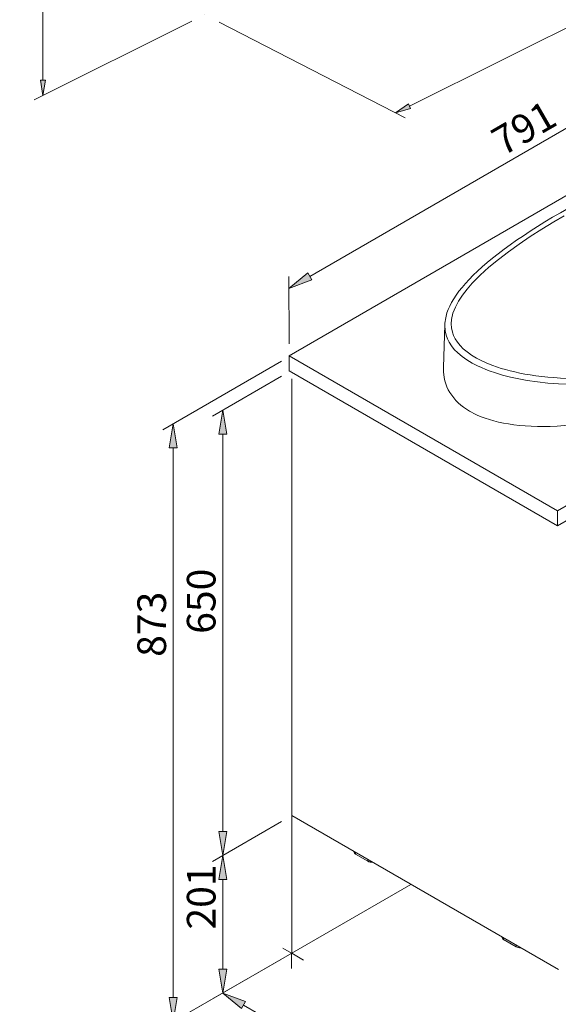
# Model space of a CAD drawing. Units: inches. Extents: x 53 to 183, y 34 to 252.
# Drawn here: x 53 to 98, y 107 to 190 of the extents above; entities that cross this region are included whole.
import ezdxf

# ---------------------------------------------------------------- set-up
doc = ezdxf.new("R2010")
doc.units = ezdxf.units.IN
doc.header["$MEASUREMENT"] = 0
doc.layers.add('Capa 1', color=7, linetype='Continuous')

# ---------------------------------------------------------------- blocks, each defined once
blk = doc.blocks.new('block 2')
at = {"layer": 'Capa 1', "color": 7, "lineweight": 9}
blk.add_lwpolyline([(65.218, 105.658), (85.538, 117.389)], dxfattribs=at)
blk = doc.blocks.new('block 4')
at = {"layer": 'Capa 1', "color": 7, "lineweight": 9}
blk.add_lwpolyline([(94.357, 112.156), (93.315, 112.757)], dxfattribs=at)
blk = doc.blocks.new('block 5')
at = {"layer": 'Capa 1', "color": 7, "lineweight": 9}
blk.add_lwpolyline([(93.183, 112.943), (93.183, 112.975)], dxfattribs=at)
blk = doc.blocks.new('block 6')
at = {"layer": 'Capa 1', "color": 7, "lineweight": 9}
blk.add_lwpolyline([(81.949, 119.318), (80.907, 119.92)], dxfattribs=at)
blk = doc.blocks.new('block 7')
at = {"layer": 'Capa 1', "color": 7, "lineweight": 9}
blk.add_lwpolyline([(80.776, 120.106), (80.776, 120.138)], dxfattribs=at)
blk = doc.blocks.new('block 35')
at = {"layer": 'Capa 1', "color": 7, "lineweight": 9}
blk.add_open_spline([(94.354, 112.162), (94.445, 112.107), (94.613, 112.074), (94.718, 112.09)], degree=3, dxfattribs=at)
blk = doc.blocks.new('block 36')
at = {"layer": 'Capa 1', "color": 7, "lineweight": 9}
blk.add_open_spline([(94.364, 112.156), (94.454, 112.103), (94.619, 112.071), (94.723, 112.087)], degree=3, dxfattribs=at)
blk = doc.blocks.new('block 37')
at = {"layer": 'Capa 1', "color": 7, "lineweight": 9}
blk.add_open_spline([(94.357, 112.156), (94.359, 112.154), (94.362, 112.154), (94.364, 112.156)], degree=3, dxfattribs=at)
blk = doc.blocks.new('block 38')
at = {"layer": 'Capa 1', "color": 7, "lineweight": 9}
blk.add_lwpolyline([(93.312, 112.764), (93.312, 112.761), (93.312, 112.76), (93.313, 112.758), (93.315, 112.757), (93.315, 112.757)], dxfattribs=at)
blk = doc.blocks.new('block 39')
at = {"layer": 'Capa 1', "color": 7, "lineweight": 9}
blk.add_open_spline([(93.183, 112.943), (93.187, 112.87), (93.244, 112.79), (93.312, 112.764)], degree=3, dxfattribs=at)
blk = doc.blocks.new('block 40')
at = {"layer": 'Capa 1', "color": 7, "lineweight": 9}
blk.add_open_spline([(81.947, 119.325), (82.037, 119.27), (82.205, 119.237), (82.31, 119.252)], degree=3, dxfattribs=at)
blk = doc.blocks.new('block 41')
at = {"layer": 'Capa 1', "color": 7, "lineweight": 9}
blk.add_open_spline([(81.957, 119.319), (82.047, 119.265), (82.212, 119.233), (82.315, 119.249)], degree=3, dxfattribs=at)
blk = doc.blocks.new('block 42')
at = {"layer": 'Capa 1', "color": 7, "lineweight": 9}
blk.add_open_spline([(81.949, 119.318), (81.951, 119.317), (81.955, 119.318), (81.957, 119.319)], degree=3, dxfattribs=at)
blk = doc.blocks.new('block 43')
at = {"layer": 'Capa 1', "color": 7, "lineweight": 9}
blk.add_lwpolyline([(80.905, 119.926), (80.905, 119.924), (80.905, 119.922), (80.906, 119.921), (80.907, 119.92), (80.907, 119.92)], dxfattribs=at)
blk = doc.blocks.new('block 44')
at = {"layer": 'Capa 1', "color": 7, "lineweight": 9}
blk.add_open_spline([(80.776, 120.106), (80.779, 120.033), (80.837, 119.953), (80.905, 119.926)], degree=3, dxfattribs=at)
blk = doc.blocks.new('block 51')
at = {"layer": 'Capa 1', "color": 7, "lineweight": 9}
blk.add_lwpolyline([(97.895, 110.255), (75.562, 123.148)], dxfattribs=at)
blk = doc.blocks.new('block 52')
at = {"layer": 'Capa 1', "color": 7, "lineweight": 9}
blk.add_lwpolyline([(75.562, 123.148), (75.562, 159.684)], dxfattribs=at)
blk = doc.blocks.new('block 69')
at = {"layer": 'Capa 1', "color": 7, "lineweight": 9}
blk.add_lwpolyline([(94.354, 112.162), (94.354, 112.299)], dxfattribs=at)
blk = doc.blocks.new('block 70')
at = {"layer": 'Capa 1', "color": 7, "lineweight": 9}
blk.add_lwpolyline([(94.357, 112.156), (94.357, 112.156), (94.356, 112.157), (94.355, 112.158), (94.354, 112.16), (94.354, 112.162)], dxfattribs=at)
blk = doc.blocks.new('block 71')
at = {"layer": 'Capa 1', "color": 7, "lineweight": 9}
blk.add_lwpolyline([(94.354, 112.162), (93.312, 112.764)], dxfattribs=at)
blk = doc.blocks.new('block 72')
at = {"layer": 'Capa 1', "color": 7, "lineweight": 9}
blk.add_lwpolyline([(93.312, 112.764), (93.312, 112.901)], dxfattribs=at)
blk = doc.blocks.new('block 73')
at = {"layer": 'Capa 1', "color": 7, "lineweight": 9}
blk.add_lwpolyline([(81.947, 119.325), (81.947, 119.462)], dxfattribs=at)
blk = doc.blocks.new('block 74')
at = {"layer": 'Capa 1', "color": 7, "lineweight": 9}
blk.add_lwpolyline([(81.949, 119.318), (81.949, 119.318), (81.948, 119.319), (81.947, 119.321), (81.947, 119.323), (81.947, 119.325)], dxfattribs=at)
blk = doc.blocks.new('block 75')
at = {"layer": 'Capa 1', "color": 7, "lineweight": 9}
blk.add_lwpolyline([(81.947, 119.325), (80.905, 119.926)], dxfattribs=at)
blk = doc.blocks.new('block 76')
at = {"layer": 'Capa 1', "color": 7, "lineweight": 9}
blk.add_lwpolyline([(80.905, 119.926), (80.905, 120.064)], dxfattribs=at)
blk = doc.blocks.new('block 134')
at = {"layer": 'Capa 1', "color": 7, "lineweight": 9}
for points in [[(124.901, 175.881), (125.014, 172.349)], [(125.014, 172.349), (125.008, 171.839), (124.932, 171.335)], [(124.932, 171.335), (124.898, 171.154), (124.814, 170.818), (124.706, 170.473), (124.574, 170.119), (124.418, 169.757), (124.236, 169.385), (124.028, 169.004), (123.794, 168.618), (123.534, 168.224), (123.244, 167.822), (122.926, 167.411), (122.579, 166.995), (122.207, 166.576), (121.81, 166.156), (121.385, 165.733), (120.932, 165.307), (120.454, 164.88), (119.946, 164.45), (119.411, 164.019), (118.848, 163.587), (118.263, 163.161), (117.659, 162.74), (117.033, 162.324), (116.386, 161.913), (115.717, 161.508), (115.028, 161.109), (114.321, 160.717), (113.604, 160.339), (112.879, 159.973), (112.143, 159.619), (111.399, 159.278), (110.644, 158.949), (109.88, 158.631), (109.105, 158.325), (108.332, 158.037), (107.566, 157.766), (106.806, 157.513), (106.05, 157.277), (105.299, 157.057), (104.554, 156.854), (103.812, 156.666), (103.07, 156.492), (102.344, 156.337), (101.642, 156.201), (100.96, 156.084), (100.298, 155.984), (99.652, 155.9), (99.023, 155.831), (98.408, 155.778), (97.806, 155.74), (97.218, 155.715), (96.703, 155.706), (96.155, 155.708), (95.627, 155.724), (95.12, 155.753), (94.633, 155.794), (94.166, 155.847), (93.719, 155.912), (93.291, 155.987), (92.885, 156.073), (92.496, 156.169), (92.122, 156.276), (91.766, 156.393), (91.428, 156.519), (91.107, 156.654), (90.804, 156.799), (90.608, 156.903), (90.465, 156.984), (90.206, 157.145), (89.961, 157.315), (89.73, 157.496), (89.514, 157.687), (89.313, 157.887), (89.128, 158.097), (88.96, 158.315), (88.81, 158.542), (88.679, 158.776), (88.566, 159.016), (88.47, 159.268), (88.392, 159.53), (88.338, 159.794), (88.334, 159.818)], [(88.269, 160.672), (88.382, 164.202)], [(88.334, 159.818), (88.274, 160.243), (88.269, 160.672)]]:
    blk.add_lwpolyline(points, dxfattribs=at)
blk = doc.blocks.new('block 135')
at = {"layer": 'Capa 1', "color": 7, "lineweight": 9}
blk.add_lwpolyline([(92.801, 160.669), (93.114, 160.568), (93.475, 160.462), (93.845, 160.364), (94.244, 160.267), (94.66, 160.177), (95.093, 160.093), (95.543, 160.017), (96.012, 159.947), (96.497, 159.886), (97, 159.833), (97.523, 159.789), (98.065, 159.755), (98.621, 159.732), (99.193, 159.72), (99.782, 159.72), (100.389, 159.733), (101.017, 159.758), (101.663, 159.798), (102.314, 159.853), (102.971, 159.922), (103.636, 160.007), (104.309, 160.107), (104.994, 160.225), (105.691, 160.36), (106.403, 160.515), (107.131, 160.691), (107.852, 160.883), (108.569, 161.091), (109.282, 161.316), (109.992, 161.559), (110.699, 161.821), (111.403, 162.101), (112.105, 162.401), (112.806, 162.721), (113.491, 163.055), (114.166, 163.406), (114.829, 163.774), (115.478, 164.156), (116.11, 164.553), (116.726, 164.963), (117.322, 165.385), (117.905, 165.823), (118.213, 166.069)], dxfattribs=at)
blk = doc.blocks.new('block 136')
at = {"layer": 'Capa 1', "color": 7, "lineweight": 9}
for points in [[(88.382, 164.202), (88.39, 164.356), (88.407, 164.497), (88.431, 164.665), (88.488, 164.932), (88.568, 165.207), (88.672, 165.488), (88.8, 165.777), (88.953, 166.073), (89.131, 166.378), (89.337, 166.691), (89.57, 167.013), (89.829, 167.34), (90.114, 167.672), (90.425, 168.01), (90.763, 168.353), (91.128, 168.702), (91.52, 169.057), (91.939, 169.418), (92.386, 169.788), (92.857, 170.159), (93.35, 170.533), (93.865, 170.909), (94.402, 171.286), (94.961, 171.666), (95.543, 172.049), (96.148, 172.435), (96.773, 172.822), (97.41, 173.205), (98.065, 173.588), (98.734, 173.969), (99.417, 174.347), (100.113, 174.722), (100.82, 175.092), (101.535, 175.457), (102.268, 175.821), (103.001, 176.175), (103.737, 176.52), (104.476, 176.855), (105.218, 177.181), (105.964, 177.498), (106.635, 177.774), (107.029, 177.933), (107.783, 178.227), (108.523, 178.505), (109.248, 178.766), (109.959, 179.009), (110.66, 179.237), (111.35, 179.449), (112.033, 179.646), (112.711, 179.829), (113.382, 179.998), (114.033, 180.147), (114.658, 180.277), (115.263, 180.389), (115.848, 180.484), (116.417, 180.562), (116.97, 180.622), (117.502, 180.666), (118.013, 180.693), (118.502, 180.703), (118.972, 180.697), (119.42, 180.675), (119.85, 180.638), (120.216, 180.592), (120.599, 180.528), (120.967, 180.448), (121.325, 180.354), (121.668, 180.245), (121.996, 180.122), (122.304, 179.986), (122.596, 179.837), (122.866, 179.677), (123.116, 179.505), (123.344, 179.325), (123.561, 179.129), (123.764, 178.919), (123.952, 178.695), (124.125, 178.458), (124.283, 178.208), (124.423, 177.946), (124.547, 177.672), (124.652, 177.388), (124.737, 177.096), (124.808, 176.785), (124.859, 176.462), (124.863, 176.413)], [(124.863, 176.413), (124.901, 175.881)]]:
    blk.add_lwpolyline(points, dxfattribs=at)
blk = doc.blocks.new('block 137')
at = {"layer": 'Capa 1', "color": 7, "lineweight": 9}
blk.add_lwpolyline([(90.362, 161.858), (90.625, 161.673), (91.05, 161.418), (91.44, 161.216), (91.857, 161.025), (92.311, 160.841), (92.786, 160.672)], dxfattribs=at)
blk = doc.blocks.new('block 142')
at = {"layer": 'Capa 1', "color": 7, "lineweight": 9}
blk.add_lwpolyline([(124.901, 175.881), (124.834, 174.796), (124.702, 174.105), (124.508, 173.408), (124.329, 172.898), (124.123, 172.394), (123.738, 171.597), (123.295, 170.816), (122.926, 170.241), (122.309, 169.383), (121.633, 168.553), (120.897, 167.747), (120.113, 166.97), (119.038, 166.021), (117.893, 165.123), (117.22, 164.641), (116.526, 164.177), (115.811, 163.73), (114.815, 163.154), (113.785, 162.612), (112.717, 162.103), (111.619, 161.631), (110.484, 161.193), (109.318, 160.793), (108.065, 160.418), (106.777, 160.089), (105.972, 159.91), (104.973, 159.718), (103.956, 159.555), (102.975, 159.429), (101.976, 159.332), (101.211, 159.279), (100.436, 159.244), (99.653, 159.23), (98.778, 159.238), (97.905, 159.273), (97.025, 159.337), (96.159, 159.431), (95.291, 159.556), (94.593, 159.683), (93.899, 159.834), (93.215, 160.011), (92.546, 160.216), (92.171, 160.346), (91.808, 160.484), (91.452, 160.634), (91.111, 160.791), (90.68, 161.014), (90.237, 161.279), (89.837, 161.56), (89.484, 161.853), (89.182, 162.156), (88.943, 162.45), (88.748, 162.749), (88.598, 163.05), (88.489, 163.353), (88.408, 163.704), (88.382, 164.202)], dxfattribs=at)
blk = doc.blocks.new('block 143')
at = {"layer": 'Capa 1', "color": 7, "lineweight": 9}
blk.add_lwpolyline([(98.386, 173.34), (97.523, 172.832), (96.511, 172.214), (95.541, 171.592), (94.609, 170.963), (93.726, 170.331), (92.875, 169.681), (92.083, 169.028), (91.348, 168.364), (90.687, 167.695), (90.254, 167.201), (89.87, 166.704), (89.538, 166.198), (89.267, 165.688), (89.069, 165.178), (88.952, 164.663), (88.924, 164.306), (88.945, 163.947), (89.02, 163.586), (89.118, 163.31), (89.254, 163.034), (89.435, 162.753), (89.663, 162.473), (89.931, 162.203), (90.247, 161.939), (90.362, 161.858)], dxfattribs=at)
blk = doc.blocks.new('block 146')
at = {"layer": 'Capa 1', "color": 7, "lineweight": 9}
blk.add_lwpolyline([(97.822, 148.64), (137.08, 171.303)], dxfattribs=at)
blk = doc.blocks.new('block 147')
at = {"layer": 'Capa 1', "color": 7, "lineweight": 9}
blk.add_lwpolyline([(97.822, 148.64), (97.822, 147.379)], dxfattribs=at)
blk = doc.blocks.new('block 148')
at = {"layer": 'Capa 1', "color": 7, "lineweight": 9}
blk.add_lwpolyline([(97.822, 147.379), (137.08, 170.042)], dxfattribs=at)
blk = doc.blocks.new('block 150')
at = {"layer": 'Capa 1', "color": 7, "lineweight": 9}
blk.add_lwpolyline([(75.339, 161.618), (114.597, 184.282)], dxfattribs=at)
blk = doc.blocks.new('block 151')
at = {"layer": 'Capa 1', "color": 7, "lineweight": 9}
blk.add_lwpolyline([(75.339, 161.618), (97.822, 148.64)], dxfattribs=at)
blk = doc.blocks.new('block 154')
at = {"layer": 'Capa 1', "color": 7, "lineweight": 9}
blk.add_lwpolyline([(75.339, 160.358), (75.339, 161.618)], dxfattribs=at)
blk = doc.blocks.new('block 155')
at = {"layer": 'Capa 1', "color": 7, "lineweight": 9}
blk.add_lwpolyline([(97.822, 147.379), (75.339, 160.358)], dxfattribs=at)
blk = doc.blocks.new('block 157')
at = {"layer": 'Capa 1', "color": 7, "lineweight": 9}
blk.add_lwpolyline([(74.702, 159.901), (68.924, 156.566)], dxfattribs=at)
blk = doc.blocks.new('block 158')
at = {"layer": 'Capa 1', "color": 7, "lineweight": 9}
blk.add_lwpolyline([(74.702, 122.652), (68.924, 119.316)], dxfattribs=at)
blk = doc.blocks.new('block 159')
at = {"layer": 'Capa 1', "color": 7, "lineweight": 9}
blk.add_lwpolyline([(69.784, 155.056), (69.784, 121.818)], dxfattribs=at)
blk = doc.blocks.new('block 160')
at = {"layer": 'Capa 1'}
h = blk.add_hatch(color=7, dxfattribs=at)
h.dxf.hatch_style = 2
h.paths.add_polyline_path([(69.45, 155.056), (70.119, 155.056), (69.784, 157.062)])
at = {"layer": 'Capa 1', "lineweight": 0}
blk.add_lwpolyline([(69.45, 155.056), (70.119, 155.056), (69.784, 157.062), (69.45, 155.056)], dxfattribs=at)
blk = doc.blocks.new('block 161')
at = {"layer": 'Capa 1'}
h = blk.add_hatch(color=7, dxfattribs=at)
h.dxf.hatch_style = 2
h.paths.add_polyline_path([(69.45, 121.818), (70.119, 121.818), (69.784, 119.813)])
at = {"layer": 'Capa 1', "lineweight": 0}
blk.add_lwpolyline([(69.45, 121.818), (70.119, 121.818), (69.784, 119.813), (69.45, 121.818)], dxfattribs=at)
blk = doc.blocks.new('block 162')
at = {"layer": 'Capa 1', "color": 7, "insert": (69.183, 138.355), "char_height": 2.39889, "attachment_point": 7, "rotation": 90}
blk.add_mtext('\\fArial|b1|i0|c0|p34;\\W1;650', dxfattribs=at)
blk = doc.blocks.new('block 163')
at = {"layer": 'Capa 1', "color": 7, "lineweight": 9}
blk.add_lwpolyline([(75.562, 160.398), (75.562, 160.398)], dxfattribs=at)
blk = doc.blocks.new('block 164')
at = {"layer": 'Capa 1', "color": 7, "lineweight": 9}
blk.add_lwpolyline([(75.562, 123.148), (75.562, 123.148)], dxfattribs=at)
blk = doc.blocks.new('block 165')
at = {"layer": 'Capa 1', "color": 7, "lineweight": 9}
blk.add_lwpolyline([(69.784, 119.813), (69.784, 119.813)], dxfattribs=at)
blk = doc.blocks.new('block 156')
at = {"layer": 'Capa 1'}
for name in ['block 157', 'block 163', 'block 160', 'block 159', 'block 162', 'block 164', 'block 158', 'block 161', 'block 165']:
    blk.add_blockref(name, (0, 0), dxfattribs=at)
blk = doc.blocks.new('block 167')
at = {"layer": 'Capa 1', "color": 7, "lineweight": 9}
blk.add_lwpolyline([(74.702, 161.162), (64.782, 155.435)], dxfattribs=at)
blk = doc.blocks.new('block 168')
at = {"layer": 'Capa 1', "color": 7, "lineweight": 9}
blk.add_lwpolyline([(74.702, 111.143), (64.782, 105.416)], dxfattribs=at)
blk = doc.blocks.new('block 169')
at = {"layer": 'Capa 1', "color": 7, "lineweight": 9}
blk.add_lwpolyline([(65.642, 153.926), (65.642, 107.918)], dxfattribs=at)
blk = doc.blocks.new('block 170')
at = {"layer": 'Capa 1'}
h = blk.add_hatch(color=7, dxfattribs=at)
h.dxf.hatch_style = 2
h.paths.add_polyline_path([(65.308, 153.926), (65.977, 153.926), (65.642, 155.932)])
at = {"layer": 'Capa 1', "lineweight": 0}
blk.add_lwpolyline([(65.308, 153.926), (65.977, 153.926), (65.642, 155.932), (65.308, 153.926)], dxfattribs=at)
blk = doc.blocks.new('block 171')
at = {"layer": 'Capa 1'}
h = blk.add_hatch(color=7, dxfattribs=at)
h.dxf.hatch_style = 2
h.paths.add_polyline_path([(65.308, 107.918), (65.977, 107.918), (65.642, 105.912)])
at = {"layer": 'Capa 1', "lineweight": 0}
blk.add_lwpolyline([(65.308, 107.918), (65.977, 107.918), (65.642, 105.912), (65.308, 107.918)], dxfattribs=at)
blk = doc.blocks.new('block 172')
at = {"layer": 'Capa 1', "color": 7, "insert": (65.041, 136.43), "char_height": 2.39889, "attachment_point": 7, "rotation": 90}
blk.add_mtext('\\fArial|b1|i0|c0|p34;\\W1;873', dxfattribs=at)
blk = doc.blocks.new('block 173')
at = {"layer": 'Capa 1', "color": 7, "lineweight": 9}
blk.add_lwpolyline([(75.562, 161.658), (75.562, 161.658)], dxfattribs=at)
blk = doc.blocks.new('block 174')
at = {"layer": 'Capa 1', "color": 7, "lineweight": 9}
blk.add_lwpolyline([(75.562, 111.639), (75.562, 111.639)], dxfattribs=at)
blk = doc.blocks.new('block 175')
at = {"layer": 'Capa 1', "color": 7, "lineweight": 9}
blk.add_lwpolyline([(65.642, 105.912), (65.642, 105.912)], dxfattribs=at)
blk = doc.blocks.new('block 166')
at = {"layer": 'Capa 1'}
for name in ['block 173', 'block 167', 'block 170', 'block 169', 'block 172', 'block 174', 'block 168', 'block 171', 'block 175']:
    blk.add_blockref(name, (0, 0), dxfattribs=at)
blk = doc.blocks.new('block 176')
at = {"layer": 'Capa 1', "color": 7, "lineweight": 9}
blk.add_lwpolyline([(75.562, 123.148), (75.562, 111.629)], dxfattribs=at)
blk = doc.blocks.new('block 177')
at = {"layer": 'Capa 1', "color": 7, "lineweight": 9}
blk.add_lwpolyline([(75.562, 111.629), (75.562, 112.813)], dxfattribs=at)
blk = doc.blocks.new('block 178')
at = {"layer": 'Capa 1', "color": 7, "lineweight": 9}
blk.add_lwpolyline([(75.556, 111.627), (75.556, 110.342)], dxfattribs=at)
blk = doc.blocks.new('block 179')
at = {"layer": 'Capa 1', "color": 7, "lineweight": 9}
blk.add_lwpolyline([(75.553, 111.635), (75.556, 111.627)], dxfattribs=at)
blk = doc.blocks.new('block 180')
at = {"layer": 'Capa 1', "color": 7, "lineweight": 9}
blk.add_lwpolyline([(75.562, 111.629), (76.552, 111.058)], dxfattribs=at)
blk = doc.blocks.new('block 181')
at = {"layer": 'Capa 1', "color": 7, "lineweight": 9}
blk.add_lwpolyline([(75.553, 111.635), (74.814, 112.061)], dxfattribs=at)
blk = doc.blocks.new('block 183')
at = {"layer": 'Capa 1', "color": 7, "lineweight": 9}
blk.add_lwpolyline([(74.702, 122.652), (68.924, 119.316)], dxfattribs=at)
blk = doc.blocks.new('block 184')
at = {"layer": 'Capa 1', "color": 7, "lineweight": 9}
blk.add_lwpolyline([(74.697, 111.131), (68.924, 107.797)], dxfattribs=at)
blk = doc.blocks.new('block 185')
at = {"layer": 'Capa 1', "color": 7, "lineweight": 9}
blk.add_lwpolyline([(69.784, 117.807), (69.784, 110.3)], dxfattribs=at)
blk = doc.blocks.new('block 186')
at = {"layer": 'Capa 1'}
h = blk.add_hatch(color=7, dxfattribs=at)
h.dxf.hatch_style = 2
h.paths.add_polyline_path([(69.45, 117.807), (70.119, 117.807), (69.784, 119.813)])
at = {"layer": 'Capa 1', "lineweight": 0}
blk.add_lwpolyline([(69.45, 117.807), (70.119, 117.807), (69.784, 119.813), (69.45, 117.807)], dxfattribs=at)
blk = doc.blocks.new('block 187')
at = {"layer": 'Capa 1'}
h = blk.add_hatch(color=7, dxfattribs=at)
h.dxf.hatch_style = 2
h.paths.add_polyline_path([(69.45, 110.3), (70.119, 110.3), (69.784, 108.294)])
at = {"layer": 'Capa 1', "lineweight": 0}
blk.add_lwpolyline([(69.45, 110.3), (70.119, 110.3), (69.784, 108.294), (69.45, 110.3)], dxfattribs=at)
blk = doc.blocks.new('block 188')
at = {"layer": 'Capa 1', "color": 7, "insert": (69.183, 113.609), "char_height": 2.39889, "attachment_point": 7, "rotation": 90}
blk.add_mtext('\\fArial|b1|i0|c0|p34;\\W1;201', dxfattribs=at)
blk = doc.blocks.new('block 189')
at = {"layer": 'Capa 1', "color": 7, "lineweight": 9}
blk.add_lwpolyline([(75.562, 123.148), (75.562, 123.148)], dxfattribs=at)
blk = doc.blocks.new('block 190')
at = {"layer": 'Capa 1', "color": 7, "lineweight": 9}
blk.add_lwpolyline([(75.556, 111.627), (75.556, 111.627)], dxfattribs=at)
blk = doc.blocks.new('block 191')
at = {"layer": 'Capa 1', "color": 7, "lineweight": 9}
blk.add_lwpolyline([(69.784, 108.294), (69.784, 108.294)], dxfattribs=at)
blk = doc.blocks.new('block 182')
at = {"layer": 'Capa 1'}
for name in ['block 189', 'block 183', 'block 186', 'block 188', 'block 185', 'block 190', 'block 184', 'block 187', 'block 191']:
    blk.add_blockref(name, (0, 0), dxfattribs=at)
blk = doc.blocks.new('block 203')
at = {"layer": 'Capa 1', "color": 7, "lineweight": 9}
blk.add_lwpolyline([(97.031, 98.237), (91.258, 94.904)], dxfattribs=at)
blk = doc.blocks.new('block 204')
at = {"layer": 'Capa 1', "color": 7, "lineweight": 9}
blk.add_lwpolyline([(74.697, 111.131), (68.924, 107.797)], dxfattribs=at)
blk = doc.blocks.new('block 205')
at = {"layer": 'Capa 1', "color": 7, "lineweight": 9}
blk.add_lwpolyline([(90.381, 96.403), (71.521, 107.291)], dxfattribs=at)
blk = doc.blocks.new('block 206')
at = {"layer": 'Capa 1'}
h = blk.add_hatch(color=7, dxfattribs=at)
h.dxf.hatch_style = 2
h.paths.add_polyline_path([(90.548, 96.693), (90.214, 96.114), (92.118, 95.401)])
at = {"layer": 'Capa 1', "lineweight": 0}
blk.add_lwpolyline([(90.548, 96.693), (90.214, 96.114), (92.118, 95.401), (90.548, 96.693)], dxfattribs=at)
blk = doc.blocks.new('block 207')
at = {"layer": 'Capa 1'}
h = blk.add_hatch(color=7, dxfattribs=at)
h.dxf.hatch_style = 2
h.paths.add_polyline_path([(71.689, 107.58), (71.354, 107.001), (69.784, 108.293)])
at = {"layer": 'Capa 1', "lineweight": 0}
blk.add_lwpolyline([(71.689, 107.58), (71.354, 107.001), (69.784, 108.293), (71.689, 107.58)], dxfattribs=at)
blk = doc.blocks.new('block 208')
at = {"layer": 'Capa 1', "color": 7, "insert": (79.189, 103.556), "char_height": 2.39889, "attachment_point": 7, "rotation": 330.00269}
blk.add_mtext('\\fArial|b1|i0|c0|p34;\\W1;450', dxfattribs=at)
blk = doc.blocks.new('block 209')
at = {"layer": 'Capa 1', "color": 7, "lineweight": 9}
blk.add_lwpolyline([(97.89, 98.734), (97.89, 98.734)], dxfattribs=at)
blk = doc.blocks.new('block 210')
at = {"layer": 'Capa 1', "color": 7, "lineweight": 9}
blk.add_lwpolyline([(75.556, 111.627), (75.556, 111.627)], dxfattribs=at)
blk = doc.blocks.new('block 211')
at = {"layer": 'Capa 1', "color": 7, "lineweight": 9}
blk.add_lwpolyline([(69.784, 108.293), (69.784, 108.293)], dxfattribs=at)
blk = doc.blocks.new('block 202')
at = {"layer": 'Capa 1'}
for name in ['block 210', 'block 204', 'block 207', 'block 211', 'block 205', 'block 208', 'block 203', 'block 209', 'block 206']:
    blk.add_blockref(name, (0, 0), dxfattribs=at)
blk = doc.blocks.new('block 223')
at = {"layer": 'Capa 1', "color": 7, "lineweight": 9}
blk.add_lwpolyline([(75.338, 162.611), (75.334, 168.249)], dxfattribs=at)
blk = doc.blocks.new('block 224')
at = {"layer": 'Capa 1', "color": 7, "lineweight": 9}
blk.add_lwpolyline([(114.597, 185.274), (114.592, 190.913)], dxfattribs=at)
blk = doc.blocks.new('block 225')
at = {"layer": 'Capa 1', "color": 7, "lineweight": 9}
blk.add_lwpolyline([(77.071, 168.26), (112.855, 188.918)], dxfattribs=at)
blk = doc.blocks.new('block 226')
at = {"layer": 'Capa 1'}
h = blk.add_hatch(color=7, dxfattribs=at)
h.dxf.hatch_style = 2
h.paths.add_polyline_path([(76.905, 168.55), (77.239, 167.971), (75.335, 167.257)])
at = {"layer": 'Capa 1', "lineweight": 0}
blk.add_lwpolyline([(76.905, 168.55), (77.239, 167.971), (75.335, 167.257), (76.905, 168.55)], dxfattribs=at)
blk = doc.blocks.new('block 227')
at = {"layer": 'Capa 1'}
h = blk.add_hatch(color=7, dxfattribs=at)
h.dxf.hatch_style = 2
h.paths.add_polyline_path([(112.688, 189.207), (113.023, 188.628), (114.593, 189.92)])
at = {"layer": 'Capa 1', "lineweight": 0}
blk.add_lwpolyline([(112.688, 189.207), (113.023, 188.628), (114.593, 189.92), (112.688, 189.207)], dxfattribs=at)
blk = doc.blocks.new('block 228')
at = {"layer": 'Capa 1', "color": 7, "insert": (93.243, 178.283), "char_height": 2.39889, "attachment_point": 7, "rotation": 29.99731}
blk.add_mtext('\\fArial|b1|i0|c0|p34;\\W1;791', dxfattribs=at)
blk = doc.blocks.new('block 229')
at = {"layer": 'Capa 1', "color": 7, "lineweight": 9}
blk.add_lwpolyline([(75.339, 161.618), (75.339, 161.618)], dxfattribs=at)
blk = doc.blocks.new('block 230')
at = {"layer": 'Capa 1', "color": 7, "lineweight": 9}
blk.add_lwpolyline([(114.597, 184.282), (114.597, 184.282)], dxfattribs=at)
blk = doc.blocks.new('block 231')
at = {"layer": 'Capa 1', "color": 7, "lineweight": 9}
blk.add_lwpolyline([(114.593, 189.92), (114.593, 189.92)], dxfattribs=at)
blk = doc.blocks.new('block 222')
at = {"layer": 'Capa 1'}
for name in ['block 224', 'block 227', 'block 231', 'block 225', 'block 230', 'block 228', 'block 223', 'block 226', 'block 229']:
    blk.add_blockref(name, (0, 0), dxfattribs=at)
blk = doc.blocks.new('block 884')
at = {"layer": 'Capa 1', "color": 7, "lineweight": 9}
blk.add_lwpolyline([(67.196, 227.308), (54.007, 220.718)], dxfattribs=at)
blk = doc.blocks.new('block 885')
at = {"layer": 'Capa 1', "color": 7, "lineweight": 9}
blk.add_lwpolyline([(67.196, 189.616), (54.007, 183.027)], dxfattribs=at)
blk = doc.blocks.new('block 886')
at = {"layer": 'Capa 1', "color": 7, "lineweight": 9}
blk.add_lwpolyline([(54.735, 219.776), (54.735, 205.285)], dxfattribs=at)
blk = doc.blocks.new('block 887')
at = {"layer": 'Capa 1', "color": 7, "lineweight": 9}
blk.add_lwpolyline([(54.735, 184.695), (54.735, 201.658)], dxfattribs=at)
blk = doc.blocks.new('block 888')
at = {"layer": 'Capa 1'}
h = blk.add_hatch(color=7, dxfattribs=at)
h.dxf.hatch_style = 2
h.paths.add_polyline_path([(54.516, 219.776), (54.953, 219.776), (54.735, 221.082)])
at = {"layer": 'Capa 1', "lineweight": 0}
blk.add_lwpolyline([(54.516, 219.776), (54.953, 219.776), (54.735, 221.082), (54.516, 219.776)], dxfattribs=at)
blk = doc.blocks.new('block 889')
at = {"layer": 'Capa 1'}
h = blk.add_hatch(color=7, dxfattribs=at)
h.dxf.hatch_style = 2
h.paths.add_polyline_path([(54.516, 184.695), (54.953, 184.696), (54.735, 183.39)])
at = {"layer": 'Capa 1', "lineweight": 0}
blk.add_lwpolyline([(54.516, 184.695), (54.953, 184.696), (54.735, 183.39), (54.516, 184.695)], dxfattribs=at)
blk = doc.blocks.new('block 890')
at = {"layer": 'Capa 1', "color": 7, "insert": (52.601, 202.744), "char_height": 2.39889, "attachment_point": 7, "rotation": 0.02808}
blk.add_mtext('\\fArial|b1|i0|c0|p34;\\W1.0023;600', dxfattribs=at)
blk = doc.blocks.new('block 891')
at = {"layer": 'Capa 1', "color": 7, "lineweight": 9}
blk.add_lwpolyline([(68.286, 227.853), (68.286, 227.853)], dxfattribs=at)
blk = doc.blocks.new('block 892')
at = {"layer": 'Capa 1', "color": 7, "lineweight": 9}
blk.add_lwpolyline([(68.286, 190.161), (68.286, 190.161)], dxfattribs=at)
blk = doc.blocks.new('block 893')
at = {"layer": 'Capa 1', "color": 7, "lineweight": 9}
blk.add_lwpolyline([(54.735, 183.39), (54.735, 183.39)], dxfattribs=at)
blk = doc.blocks.new('block 883')
at = {"layer": 'Capa 1'}
for name in ['block 891', 'block 884', 'block 888', 'block 886', 'block 890', 'block 887', 'block 885', 'block 892', 'block 889', 'block 893']:
    blk.add_blockref(name, (0, 0), dxfattribs=at)
blk = doc.blocks.new('block 895')
at = {"layer": 'Capa 1', "color": 7, "lineweight": 9}
blk.add_lwpolyline([(69.487, 189.542), (85.057, 181.524)], dxfattribs=at)
blk = doc.blocks.new('block 896')
at = {"layer": 'Capa 1', "color": 7, "lineweight": 9}
blk.add_lwpolyline([(110.718, 210.028), (126.288, 202.01)], dxfattribs=at)
blk = doc.blocks.new('block 897')
at = {"layer": 'Capa 1', "color": 7, "lineweight": 9}
blk.add_lwpolyline([(85.428, 182.519), (101.109, 190.31)], dxfattribs=at)
blk = doc.blocks.new('block 898')
at = {"layer": 'Capa 1', "color": 7, "lineweight": 9}
blk.add_lwpolyline([(124.316, 201.84), (107.03, 193.251)], dxfattribs=at)
blk = doc.blocks.new('block 899')
at = {"layer": 'Capa 1'}
h = blk.add_hatch(color=7, dxfattribs=at)
h.dxf.hatch_style = 2
h.paths.add_polyline_path([(85.331, 182.713), (85.525, 182.324), (84.257, 181.936)])
at = {"layer": 'Capa 1', "lineweight": 0}
blk.add_lwpolyline([(85.331, 182.713), (85.525, 182.324), (84.257, 181.936), (85.331, 182.713)], dxfattribs=at)
blk = doc.blocks.new('block 900')
at = {"layer": 'Capa 1'}
h = blk.add_hatch(color=7, dxfattribs=at)
h.dxf.hatch_style = 2
h.paths.add_polyline_path([(124.219, 202.035), (124.413, 201.645), (125.488, 202.422)])
at = {"layer": 'Capa 1', "lineweight": 0}
blk.add_lwpolyline([(124.219, 202.035), (124.413, 201.645), (125.488, 202.422), (124.219, 202.035)], dxfattribs=at)
blk = doc.blocks.new('block 901')
at = {"layer": 'Capa 1', "color": 7, "insert": (101.971, 191.053), "char_height": 2.39889, "attachment_point": 7, "rotation": 0.02808}
blk.add_mtext('\\fArial|b1|i0|c0|p34;\\W1.0023;800', dxfattribs=at)
blk = doc.blocks.new('block 902')
at = {"layer": 'Capa 1', "color": 7, "lineweight": 9}
blk.add_lwpolyline([(68.286, 190.161), (68.286, 190.161)], dxfattribs=at)
blk = doc.blocks.new('block 903')
at = {"layer": 'Capa 1', "color": 7, "lineweight": 9}
blk.add_lwpolyline([(109.517, 210.647), (109.517, 210.647)], dxfattribs=at)
blk = doc.blocks.new('block 904')
at = {"layer": 'Capa 1', "color": 7, "lineweight": 9}
blk.add_lwpolyline([(125.488, 202.422), (125.488, 202.422)], dxfattribs=at)
blk = doc.blocks.new('block 894')
at = {"layer": 'Capa 1'}
for name in ['block 903', 'block 896', 'block 900', 'block 904', 'block 898', 'block 901', 'block 902', 'block 895', 'block 897', 'block 899']:
    blk.add_blockref(name, (0, 0), dxfattribs=at)

msp = doc.modelspace()

# ---------------------------------------------------------------- block references
at = {"layer": 'Capa 1'}
for name in ['block 883', 'block 894', 'block 222', 'block 150', 'block 136', 'block 134', 'block 142', 'block 143', 'block 146', 'block 148', 'block 135', 'block 166', 'block 151', 'block 154', 'block 137', 'block 156', 'block 155', 'block 52', 'block 147', 'block 182', 'block 51', 'block 176', 'block 7', 'block 44', 'block 76', 'block 43', 'block 75', 'block 6', 'block 73', 'block 40', 'block 74', 'block 42', 'block 41', 'block 2', 'block 5', 'block 39', 'block 72', 'block 181', 'block 177', 'block 38', 'block 71', 'block 4', 'block 69', 'block 35', 'block 70', 'block 37', 'block 36', 'block 202', 'block 179', 'block 178', 'block 180']:
    msp.add_blockref(name, (0, 0), dxfattribs=at)

doc.saveas('drawing.dxf')
